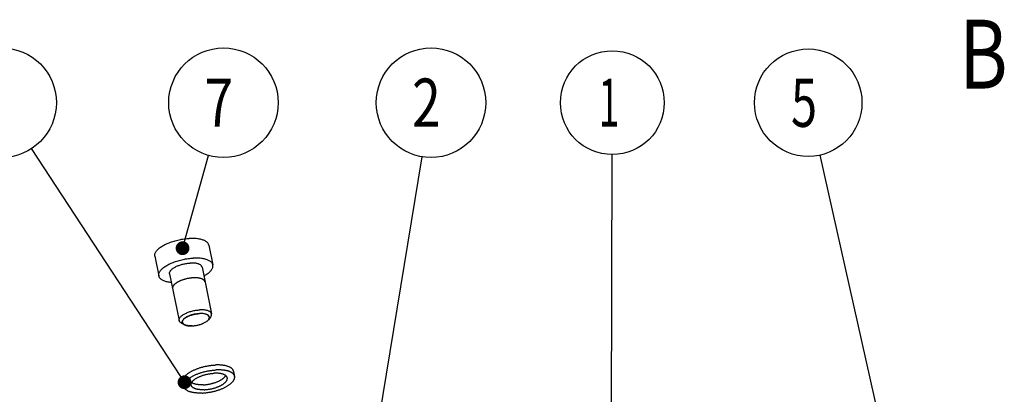
# Model space of a CAD drawing. Extents: x 0 to 420, y 0 to 297.
# Drawn here: x 68 to 139, y 83 to 110 of the extents above; entities that cross this region are included whole.
import ezdxf

# ---------------------------------------------------------------- set-up
doc = ezdxf.new("R2010")
doc.units = 0
doc.header["$LTSCALE"] = 23.1
doc.layers.get('0').update_dxf_attribs({"linetype": 'CONTINUOUS'})
doc.styles.get("Standard").update_dxf_attribs({"font": 'txt', "width": 0.8})

# ---------------------------------------------------------------- blocks, each defined once
blk = doc.blocks.new('BALLOON_BL1', base_point=(97.618, 103.986))
at = {"color": 2, "linetype": 'CONTINUOUS'}
blk.add_circle((97.618, 103.986), 3.976, dxfattribs=at)
at = {"color": 2, "linetype": 'CONTINUOUS', "width": 0.785714}
blk.add_text('2', height=3.5, dxfattribs=at).set_placement((96.243, 102.236))
blk = doc.blocks.new('BALLOON_BL5', base_point=(66.449, 103.986))
at = {"color": 2, "linetype": 'CONTINUOUS'}
blk.add_circle((66.449, 103.986), 3.976, dxfattribs=at)
at = {"color": 2, "linetype": 'CONTINUOUS', "width": 0.785714}
blk.add_text('6', height=3.5, dxfattribs=at).set_placement((65.074, 102.236))
blk = doc.blocks.new('BALLOON_BL9', base_point=(82.551, 103.986))
at = {"color": 2, "linetype": 'CONTINUOUS'}
blk.add_circle((82.551, 103.986), 3.976, dxfattribs=at)
at = {"color": 2, "linetype": 'CONTINUOUS', "width": 0.785714}
blk.add_text('7', height=3.5, dxfattribs=at).set_placement((81.176, 102.236))
blk = doc.blocks.new('BALLOON_BL14', base_point=(110.782, 103.986))
at = {"color": 2, "linetype": 'CONTINUOUS'}
blk.add_circle((110.782, 103.986), 3.766, dxfattribs=at)
at = {"color": 2, "linetype": 'CONTINUOUS', "width": 0.571429}
blk.add_text('1', height=3.5, dxfattribs=at).set_placement((109.782, 102.236))
blk = doc.blocks.new('BALLOON_BL16', base_point=(125.003, 103.986))
at = {"color": 2, "linetype": 'CONTINUOUS'}
blk.add_circle((125.003, 103.986), 3.901, dxfattribs=at)
at = {"color": 2, "linetype": 'CONTINUOUS', "width": 0.714286}
blk.add_text('5', height=3.5, dxfattribs=at).set_placement((123.753, 102.236))

msp = doc.modelspace()

# ---------------------------------------------------------------- linework, layer by layer
at = {"color": 2, "linetype": 'CONTINUOUS'}
for p, q in [((79.45, 84.118), (68.626, 100.659)), ((79.717, 93.908), (81.475, 100.159)), ((110.683, 68.354), (110.772, 100.221)), ((130.705, 78.661), (125.86, 100.181)), ((92.558, 73.154), (96.974, 100.063)), ((79.706, 87.878), (79.71, 87.876)), ((79.738, 87.863), (79.743, 87.861)), ((79.775, 87.848), (79.782, 87.845)), ((79.812, 87.836), (79.82, 87.833)), ((79.857, 87.823), (79.864, 87.821)), ((79.899, 87.814), (79.907, 87.812)), ((79.949, 87.805), (79.957, 87.804)), ((79.995, 87.799), (80.005, 87.798)), ((80.051, 87.793), (80.062, 87.792)), ((80.089, 87.791), (80.099, 87.79)), ((80.099, 87.79), (80.111, 87.79)), ((80.184, 87.788), (80.201, 87.788)), ((80.201, 87.788), (80.211, 87.788)), ((80.211, 87.788), (80.222, 87.789)), ((80.222, 87.789), (80.238, 87.789)), ((80.264, 87.79), (80.275, 87.79))]:
    msp.add_line(p, q, dxfattribs=at)
at = {"color": 7, "linetype": 'CONTINUOUS'}
for p, q in [((81.489, 93.64), (81.779, 92.21)), ((77.569, 92.844), (77.859, 91.414)), ((78.643, 91.573), (79.332, 88.177)), ((80.995, 92.051), (81.684, 88.654)), ((79.502, 87.985), (79.706, 87.878)), ((81.603, 88.412), (81.457, 88.234)), ((83.286, 84.483), (83.359, 84.126)), ((79.601, 83.736), (79.674, 83.378))]:
    msp.add_line(p, q, dxfattribs=at)
for points in [[(77.569, 92.844), (77.565, 92.867), (77.562, 92.906), (77.564, 92.946), (77.57, 92.987), (77.58, 93.028), (77.595, 93.07), (77.614, 93.112), (77.638, 93.154), (77.665, 93.197), (77.698, 93.239), (77.734, 93.282), (77.774, 93.325), (77.818, 93.367), (77.866, 93.409), (77.918, 93.451), (77.974, 93.492), (78.033, 93.533), (78.095, 93.573), (78.161, 93.612), (78.23, 93.651), (78.302, 93.688), (78.376, 93.725), (78.453, 93.76), (78.533, 93.794), (78.615, 93.827), (78.699, 93.859), (78.784, 93.889), (78.872, 93.918), (78.961, 93.945), (79.051, 93.971), (79.142, 93.995), (79.235, 94.017), (79.327, 94.038), (79.421, 94.057), (79.514, 94.074), (79.608, 94.089), (79.701, 94.102), (79.794, 94.113), (79.886, 94.122), (79.978, 94.129), (80.069, 94.134)], [(81.489, 93.64), (81.485, 93.656), (81.474, 93.693), (81.457, 93.729), (81.437, 93.765), (81.412, 93.799), (81.383, 93.832), (81.349, 93.863), (81.312, 93.893), (81.27, 93.922), (81.225, 93.949), (81.176, 93.974), (81.123, 93.998), (81.066, 94.02), (81.006, 94.04), (80.942, 94.059), (80.875, 94.076), (80.806, 94.09), (80.733, 94.103), (80.658, 94.114), (80.58, 94.123), (80.5, 94.13), (80.417, 94.135), (80.333, 94.138), (80.247, 94.139), (80.159, 94.138), (80.069, 94.134)], [(77.859, 91.414), (77.855, 91.437), (77.852, 91.476), (77.854, 91.516), (77.86, 91.557), (77.87, 91.598), (77.885, 91.639), (77.904, 91.682), (77.928, 91.724), (77.956, 91.766), (77.988, 91.809), (78.024, 91.852), (78.064, 91.894), (78.109, 91.937), (78.157, 91.979), (78.209, 92.021), (78.264, 92.062), (78.323, 92.103), (78.386, 92.143), (78.451, 92.182), (78.52, 92.22), (78.592, 92.258), (78.666, 92.294), (78.744, 92.33), (78.823, 92.364), (78.905, 92.397), (78.989, 92.429), (79.075, 92.459), (79.162, 92.488), (79.251, 92.515), (79.341, 92.541), (79.433, 92.565), (79.525, 92.587), (79.618, 92.608), (79.711, 92.626), (79.805, 92.643), (79.898, 92.658), (79.992, 92.671), (80.085, 92.683), (80.177, 92.692), (80.268, 92.699), (80.359, 92.704)], [(78.643, 91.573), (78.639, 91.602), (78.64, 91.629), (78.643, 91.657), (78.651, 91.686), (78.661, 91.715), (78.676, 91.744), (78.694, 91.774), (78.715, 91.804), (78.74, 91.833), (78.768, 91.863), (78.799, 91.892), (78.833, 91.921), (78.87, 91.95), (78.91, 91.979), (78.953, 92.007), (78.998, 92.034), (79.046, 92.061), (79.097, 92.086), (79.149, 92.112), (79.204, 92.136), (79.26, 92.159), (79.318, 92.181), (79.378, 92.202), (79.439, 92.222), (79.501, 92.24), (79.564, 92.258), (79.628, 92.274), (79.692, 92.288), (79.757, 92.301), (79.822, 92.313), (79.887, 92.323), (79.952, 92.331), (80.016, 92.338), (80.08, 92.344), (80.143, 92.347)], [(80.995, 92.051), (80.988, 92.075), (80.978, 92.101), (80.964, 92.126), (80.946, 92.149), (80.925, 92.172), (80.901, 92.193), (80.873, 92.214), (80.843, 92.233), (80.809, 92.25), (80.772, 92.267), (80.732, 92.282), (80.689, 92.296), (80.644, 92.308), (80.596, 92.319), (80.546, 92.328), (80.494, 92.336), (80.44, 92.342), (80.383, 92.346), (80.326, 92.349), (80.266, 92.35), (80.205, 92.349), (80.143, 92.347)], [(81.779, 92.21), (81.776, 92.225), (81.764, 92.263), (81.748, 92.299), (81.727, 92.334), (81.702, 92.369), (81.673, 92.401), (81.64, 92.433), (81.602, 92.463), (81.561, 92.491), (81.515, 92.519), (81.466, 92.544), (81.413, 92.568), (81.356, 92.59), (81.296, 92.61), (81.232, 92.629), (81.166, 92.645), (81.096, 92.66), (81.023, 92.673), (80.948, 92.684), (80.87, 92.693), (80.79, 92.7), (80.707, 92.705), (80.623, 92.708), (80.537, 92.709), (80.449, 92.707), (80.359, 92.704)], [(81.126, 91.408), (81.187, 91.442), (81.253, 91.482), (81.315, 91.522), (81.374, 91.562), (81.43, 91.603), (81.481, 91.645), (81.53, 91.687), (81.574, 91.73), (81.614, 91.772), (81.65, 91.815), (81.682, 91.858), (81.71, 91.9), (81.734, 91.942), (81.753, 91.985), (81.768, 92.026), (81.778, 92.067), (81.784, 92.108), (81.786, 92.148), (81.783, 92.187), (81.779, 92.21)], [(78.773, 90.931), (78.768, 90.931), (78.69, 90.94), (78.615, 90.951), (78.542, 90.964), (78.472, 90.979), (78.406, 90.995), (78.342, 91.014), (78.282, 91.034), (78.225, 91.056), (78.172, 91.08), (78.123, 91.105), (78.078, 91.133), (78.036, 91.161), (77.999, 91.191), (77.965, 91.223), (77.936, 91.256), (77.911, 91.29), (77.891, 91.325), (77.874, 91.361), (77.863, 91.399), (77.859, 91.414)], [(80.361, 91.275), (80.321, 91.273), (80.281, 91.27), (80.24, 91.266), (80.2, 91.262), (80.159, 91.257), (80.118, 91.252), (80.077, 91.246), (80.036, 91.239), (79.994, 91.232), (79.953, 91.224), (79.912, 91.216), (79.871, 91.207), (79.831, 91.197), (79.79, 91.187), (79.75, 91.177), (79.71, 91.165), (79.671, 91.154), (79.632, 91.141), (79.594, 91.129), (79.556, 91.115), (79.518, 91.102), (79.482, 91.088), (79.446, 91.073), (79.41, 91.058), (79.376, 91.043), (79.342, 91.027), (79.309, 91.011), (79.277, 90.995), (79.246, 90.978), (79.216, 90.961), (79.187, 90.944), (79.159, 90.927), (79.132, 90.909), (79.106, 90.891), (79.081, 90.873), (79.058, 90.855), (79.035, 90.836), (79.014, 90.818), (78.994, 90.799), (78.976, 90.78), (78.958, 90.762), (78.942, 90.743), (78.927, 90.724), (78.914, 90.705), (78.902, 90.686), (78.891, 90.668), (78.882, 90.649), (78.874, 90.631), (78.868, 90.612), (78.863, 90.594), (78.859, 90.576), (78.857, 90.559), (78.857, 90.541), (78.857, 90.524), (78.86, 90.507), (78.861, 90.501)], [(81.213, 90.978), (81.21, 90.991), (81.206, 91.004), (81.201, 91.016), (81.195, 91.029), (81.189, 91.041), (81.181, 91.053), (81.173, 91.065), (81.163, 91.078), (81.152, 91.09), (81.14, 91.101), (81.128, 91.113), (81.114, 91.124), (81.1, 91.135), (81.085, 91.145), (81.068, 91.155), (81.051, 91.165), (81.033, 91.174), (81.014, 91.183), (80.995, 91.192), (80.974, 91.2), (80.953, 91.208), (80.931, 91.216), (80.908, 91.223), (80.885, 91.229), (80.861, 91.236), (80.836, 91.241), (80.81, 91.247), (80.784, 91.252), (80.757, 91.256), (80.729, 91.261), (80.701, 91.264), (80.673, 91.267), (80.643, 91.27), (80.614, 91.272), (80.584, 91.274), (80.553, 91.276), (80.522, 91.277), (80.491, 91.277), (80.459, 91.277), (80.427, 91.277), (80.394, 91.276), (80.361, 91.275)], [(79.332, 88.177), (79.33, 88.187), (79.328, 88.218), (79.331, 88.249), (79.337, 88.281), (79.349, 88.313), (79.364, 88.346), (79.384, 88.379), (79.408, 88.412), (79.437, 88.445), (79.469, 88.478), (79.506, 88.511), (79.546, 88.543), (79.59, 88.575), (79.637, 88.607), (79.688, 88.637), (79.741, 88.667), (79.798, 88.696), (79.858, 88.723), (79.919, 88.75), (79.983, 88.775), (80.049, 88.799), (80.117, 88.822), (80.187, 88.843), (80.257, 88.862), (80.329, 88.88), (80.401, 88.895), (80.473, 88.909), (80.546, 88.922), (80.618, 88.932), (80.691, 88.94), (80.762, 88.946), (80.832, 88.951)], [(79.563, 88.098), (79.569, 88.125), (79.578, 88.151), (79.591, 88.179), (79.608, 88.206), (79.628, 88.234), (79.652, 88.261), (79.679, 88.289), (79.709, 88.316), (79.743, 88.343), (79.779, 88.37), (79.819, 88.396), (79.861, 88.421), (79.906, 88.446), (79.953, 88.47), (80.002, 88.493), (80.054, 88.515), (80.107, 88.536), (80.162, 88.556), (80.219, 88.575), (80.276, 88.593), (80.335, 88.609), (80.395, 88.623), (80.455, 88.637), (80.515, 88.648), (80.576, 88.658), (80.636, 88.667), (80.696, 88.674), (80.756, 88.679), (80.815, 88.683)], [(81.499, 88.498), (81.482, 88.52), (81.462, 88.54), (81.438, 88.56), (81.411, 88.579), (81.381, 88.596), (81.348, 88.612), (81.311, 88.626), (81.272, 88.639), (81.23, 88.65), (81.185, 88.66), (81.138, 88.668), (81.089, 88.675), (81.037, 88.68), (80.984, 88.683), (80.929, 88.685), (80.873, 88.684), (80.815, 88.683)], [(81.684, 88.654), (81.68, 88.673), (81.669, 88.701), (81.653, 88.729), (81.633, 88.755), (81.609, 88.78), (81.581, 88.804), (81.549, 88.826), (81.512, 88.847), (81.472, 88.865), (81.429, 88.883), (81.381, 88.898), (81.331, 88.912), (81.277, 88.924), (81.22, 88.934), (81.161, 88.941), (81.099, 88.947), (81.035, 88.951), (80.969, 88.953), (80.902, 88.953), (80.832, 88.951)], [(81.603, 88.412), (81.608, 88.419), (81.633, 88.452), (81.653, 88.485), (81.668, 88.517), (81.679, 88.55), (81.686, 88.581), (81.688, 88.613), (81.686, 88.643), (81.684, 88.654)], [(79.502, 87.985), (79.468, 88.005), (79.436, 88.027), (79.408, 88.05), (79.383, 88.075), (79.364, 88.102), (79.348, 88.129), (79.337, 88.158), (79.332, 88.177)], [(79.706, 87.878), (79.678, 87.894), (79.651, 87.913), (79.627, 87.932), (79.607, 87.953), (79.591, 87.975), (79.578, 87.998), (79.569, 88.022), (79.563, 88.047), (79.561, 88.072), (79.563, 88.098)], [(80.275, 87.79), (80.334, 87.794), (80.393, 87.799), (80.453, 87.806), (80.513, 87.815), (80.574, 87.825), (80.634, 87.836), (80.694, 87.85), (80.754, 87.864), (80.813, 87.88), (80.87, 87.898), (80.927, 87.917), (80.982, 87.936), (81.035, 87.958), (81.087, 87.98), (81.137, 88.003), (81.184, 88.027), (81.229, 88.052), (81.271, 88.077), (81.31, 88.103), (81.347, 88.13), (81.38, 88.157), (81.411, 88.184), (81.438, 88.212), (81.457, 88.234)], [(81.457, 88.234), (81.461, 88.239), (81.481, 88.267), (81.498, 88.294), (81.511, 88.322), (81.52, 88.348), (81.526, 88.375), (81.528, 88.401), (81.526, 88.426), (81.521, 88.451), (81.512, 88.475), (81.499, 88.498)], [(80.275, 87.79), (80.217, 87.788), (80.16, 87.788), (80.105, 87.79), (80.052, 87.793), (80.001, 87.798), (79.951, 87.805), (79.904, 87.813), (79.859, 87.823), (79.817, 87.834), (79.778, 87.847), (79.741, 87.861), (79.706, 87.878)], [(79.601, 83.736), (79.599, 83.749), (79.596, 83.772), (79.595, 83.795), (79.595, 83.818), (79.598, 83.842), (79.601, 83.866), (79.607, 83.89), (79.614, 83.915), (79.623, 83.94), (79.633, 83.964), (79.645, 83.989), (79.659, 84.014), (79.674, 84.039), (79.691, 84.064), (79.709, 84.09), (79.729, 84.115), (79.75, 84.14), (79.773, 84.165), (79.798, 84.19), (79.824, 84.215), (79.851, 84.24), (79.88, 84.265), (79.91, 84.29), (79.941, 84.315), (79.974, 84.339), (80.009, 84.363), (80.044, 84.387), (80.081, 84.411), (80.119, 84.434), (80.158, 84.457), (80.198, 84.48), (80.24, 84.502), (80.282, 84.525), (80.326, 84.546), (80.37, 84.568), (80.416, 84.589), (80.462, 84.609), (80.51, 84.629), (80.558, 84.649), (80.607, 84.668), (80.656, 84.687), (80.707, 84.705), (80.758, 84.722), (80.81, 84.739), (80.862, 84.756), (80.915, 84.772), (80.968, 84.787), (81.021, 84.802), (81.075, 84.816), (81.13, 84.829), (81.184, 84.842), (81.239, 84.854), (81.294, 84.866), (81.35, 84.876), (81.405, 84.887), (81.46, 84.896), (81.515, 84.905), (81.571, 84.913), (81.626, 84.92), (81.681, 84.927), (81.736, 84.932), (81.79, 84.937), (81.844, 84.942), (81.898, 84.945), (81.951, 84.948)], [(79.674, 83.378), (79.671, 83.391), (79.669, 83.414), (79.667, 83.437), (79.668, 83.461), (79.67, 83.485), (79.674, 83.509), (79.679, 83.533), (79.686, 83.557), (79.695, 83.582), (79.706, 83.607), (79.718, 83.632), (79.731, 83.657), (79.746, 83.682), (79.763, 83.707), (79.781, 83.732), (79.801, 83.757), (79.823, 83.783), (79.846, 83.808), (79.87, 83.833), (79.896, 83.858), (79.923, 83.883), (79.952, 83.908), (79.982, 83.932), (80.014, 83.957), (80.047, 83.981), (80.081, 84.005), (80.117, 84.029), (80.153, 84.053), (80.191, 84.077), (80.231, 84.1), (80.271, 84.122), (80.312, 84.145), (80.355, 84.167), (80.398, 84.189), (80.443, 84.21), (80.488, 84.231), (80.535, 84.252), (80.582, 84.272), (80.63, 84.291), (80.679, 84.31), (80.729, 84.329), (80.779, 84.347), (80.83, 84.365), (80.882, 84.382), (80.934, 84.398), (80.987, 84.414), (81.04, 84.43), (81.094, 84.444), (81.148, 84.458), (81.202, 84.472), (81.257, 84.485), (81.312, 84.497), (81.367, 84.508), (81.422, 84.519), (81.477, 84.529), (81.533, 84.538), (81.588, 84.547), (81.643, 84.555), (81.698, 84.562), (81.753, 84.569), (81.808, 84.575), (81.863, 84.58), (81.917, 84.584), (81.971, 84.588), (82.024, 84.591)], [(80.203, 83.486), (80.202, 83.492), (80.199, 83.511), (80.198, 83.53), (80.199, 83.55), (80.202, 83.57), (80.206, 83.59), (80.211, 83.61), (80.218, 83.631), (80.227, 83.651), (80.237, 83.672), (80.249, 83.693), (80.263, 83.714), (80.278, 83.735), (80.294, 83.756), (80.312, 83.777), (80.331, 83.798), (80.352, 83.819), (80.374, 83.839), (80.398, 83.86), (80.423, 83.881), (80.449, 83.901), (80.477, 83.921), (80.506, 83.941), (80.536, 83.961), (80.567, 83.981), (80.6, 84), (80.633, 84.019), (80.668, 84.037), (80.704, 84.056), (80.741, 84.074), (80.778, 84.091), (80.817, 84.108), (80.856, 84.125), (80.896, 84.141), (80.937, 84.157), (80.979, 84.172), (81.021, 84.187), (81.064, 84.201), (81.108, 84.215), (81.152, 84.228), (81.196, 84.24), (81.241, 84.252), (81.286, 84.263), (81.332, 84.274), (81.377, 84.284), (81.423, 84.294), (81.469, 84.302), (81.515, 84.31), (81.561, 84.318), (81.607, 84.324), (81.653, 84.33), (81.698, 84.336), (81.744, 84.34), (81.789, 84.344), (81.834, 84.347), (81.878, 84.35)], [(82.829, 84.018), (82.827, 84.031), (82.821, 84.049), (82.814, 84.067), (82.805, 84.085), (82.795, 84.102), (82.783, 84.119), (82.769, 84.135), (82.754, 84.151), (82.738, 84.167), (82.72, 84.181), (82.7, 84.196), (82.679, 84.21), (82.657, 84.223), (82.633, 84.236), (82.608, 84.248), (82.582, 84.259), (82.554, 84.27), (82.525, 84.281), (82.495, 84.29), (82.463, 84.299), (82.431, 84.308), (82.397, 84.315), (82.362, 84.322), (82.326, 84.328), (82.29, 84.334), (82.252, 84.339), (82.213, 84.343), (82.174, 84.346), (82.134, 84.349), (82.093, 84.351), (82.051, 84.352), (82.009, 84.353), (81.966, 84.352), (81.922, 84.352), (81.878, 84.35)], [(83.286, 84.483), (83.284, 84.493), (83.278, 84.515), (83.27, 84.537), (83.261, 84.559), (83.25, 84.58), (83.237, 84.601), (83.223, 84.621), (83.207, 84.641), (83.19, 84.66), (83.171, 84.679), (83.15, 84.697), (83.128, 84.715), (83.105, 84.732), (83.08, 84.749), (83.053, 84.765), (83.025, 84.781), (82.996, 84.796), (82.965, 84.81), (82.933, 84.824), (82.899, 84.837), (82.865, 84.849), (82.829, 84.861), (82.791, 84.872), (82.753, 84.882), (82.713, 84.892), (82.672, 84.901), (82.631, 84.909), (82.588, 84.917), (82.544, 84.924), (82.499, 84.93), (82.453, 84.935), (82.406, 84.94), (82.358, 84.944), (82.31, 84.947), (82.261, 84.95), (82.211, 84.951), (82.16, 84.952), (82.109, 84.952), (82.057, 84.952), (82.004, 84.95), (81.951, 84.948)], [(83.359, 84.126), (83.357, 84.136), (83.35, 84.158), (83.343, 84.18), (83.333, 84.201), (83.322, 84.222), (83.31, 84.243), (83.295, 84.263), (83.28, 84.283), (83.262, 84.303), (83.243, 84.321), (83.223, 84.34), (83.201, 84.357), (83.177, 84.375), (83.152, 84.391), (83.126, 84.408), (83.098, 84.423), (83.068, 84.438), (83.038, 84.452), (83.005, 84.466), (82.972, 84.479), (82.937, 84.492), (82.901, 84.503), (82.864, 84.514), (82.825, 84.525), (82.786, 84.535), (82.745, 84.544), (82.703, 84.552), (82.66, 84.559), (82.616, 84.566), (82.571, 84.572), (82.525, 84.578), (82.479, 84.583), (82.431, 84.586), (82.383, 84.59), (82.333, 84.592), (82.283, 84.594), (82.233, 84.595), (82.181, 84.595), (82.129, 84.594), (82.077, 84.593), (82.024, 84.591)], [(81.082, 83.512), (81.038, 83.51), (80.994, 83.509), (80.951, 83.509), (80.909, 83.509), (80.867, 83.511), (80.826, 83.513), (80.786, 83.515), (80.747, 83.519), (80.708, 83.523), (80.67, 83.528), (80.633, 83.533), (80.598, 83.539), (80.563, 83.546), (80.529, 83.554), (80.497, 83.562), (80.465, 83.571), (80.435, 83.581), (80.406, 83.591), (80.378, 83.602), (80.352, 83.614), (80.327, 83.626), (80.303, 83.639), (80.281, 83.652), (80.26, 83.666), (80.241, 83.679)], [(81.009, 82.913), (81.062, 82.916), (81.116, 82.92), (81.17, 82.924), (81.224, 82.929), (81.279, 82.935), (81.334, 82.942), (81.389, 82.949), (81.444, 82.957), (81.5, 82.966), (81.555, 82.975), (81.61, 82.985), (81.666, 82.996), (81.721, 83.007), (81.775, 83.019), (81.83, 83.032), (81.884, 83.046), (81.939, 83.06), (81.992, 83.074), (82.045, 83.09), (82.098, 83.106), (82.15, 83.122), (82.202, 83.139), (82.253, 83.157), (82.304, 83.175), (82.353, 83.194), (82.402, 83.213), (82.45, 83.232), (82.498, 83.252), (82.544, 83.273), (82.59, 83.294), (82.634, 83.315), (82.678, 83.337), (82.72, 83.359), (82.762, 83.382), (82.802, 83.404), (82.841, 83.427), (82.879, 83.451), (82.916, 83.475), (82.951, 83.499), (82.986, 83.523), (83.019, 83.547), (83.05, 83.572), (83.08, 83.596), (83.109, 83.621), (83.136, 83.646), (83.162, 83.671), (83.187, 83.696), (83.21, 83.721), (83.231, 83.747), (83.251, 83.772), (83.269, 83.797), (83.286, 83.822), (83.301, 83.847), (83.315, 83.872), (83.327, 83.897), (83.337, 83.922), (83.346, 83.947), (83.353, 83.971), (83.359, 83.995), (83.362, 84.019), (83.365, 84.043), (83.365, 84.067), (83.364, 84.09), (83.361, 84.113), (83.359, 84.126)], [(81.082, 83.512), (81.126, 83.514), (81.171, 83.517), (81.216, 83.521), (81.262, 83.526), (81.307, 83.531), (81.353, 83.537), (81.399, 83.544), (81.445, 83.551), (81.491, 83.559), (81.537, 83.568), (81.583, 83.577), (81.628, 83.587), (81.674, 83.598), (81.719, 83.609), (81.764, 83.621), (81.808, 83.634), (81.852, 83.647), (81.896, 83.661), (81.939, 83.675), (81.981, 83.69), (82.023, 83.705), (82.064, 83.721), (82.104, 83.737), (82.143, 83.753), (82.182, 83.771), (82.219, 83.788), (82.256, 83.806), (82.292, 83.824), (82.326, 83.843), (82.36, 83.862), (82.393, 83.881), (82.424, 83.901), (82.454, 83.92), (82.483, 83.94), (82.511, 83.961), (82.537, 83.981), (82.562, 84.002), (82.586, 84.022), (82.608, 84.043), (82.629, 84.064), (82.648, 84.085), (82.666, 84.106), (82.682, 84.127), (82.697, 84.148), (82.711, 84.169), (82.719, 84.182)], [(81.154, 83.154), (81.199, 83.157), (81.244, 83.16), (81.289, 83.164), (81.334, 83.168), (81.38, 83.174), (81.426, 83.18), (81.472, 83.186), (81.518, 83.194), (81.564, 83.202), (81.61, 83.21), (81.655, 83.22), (81.701, 83.23), (81.746, 83.241), (81.792, 83.252), (81.836, 83.264), (81.881, 83.276), (81.925, 83.289), (81.968, 83.303), (82.011, 83.317), (82.054, 83.332), (82.095, 83.347), (82.136, 83.363), (82.176, 83.379), (82.216, 83.396), (82.254, 83.413), (82.292, 83.43), (82.329, 83.448), (82.364, 83.467), (82.399, 83.485), (82.433, 83.504), (82.465, 83.523), (82.496, 83.543), (82.527, 83.563), (82.556, 83.583), (82.583, 83.603), (82.61, 83.623), (82.635, 83.644), (82.658, 83.665), (82.68, 83.685), (82.701, 83.706), (82.721, 83.727), (82.739, 83.748), (82.755, 83.769), (82.77, 83.79), (82.783, 83.811), (82.795, 83.832), (82.806, 83.853), (82.814, 83.873), (82.821, 83.894), (82.827, 83.914), (82.831, 83.934), (82.833, 83.954), (82.834, 83.974), (82.833, 83.993), (82.831, 84.012), (82.829, 84.018)], [(81.009, 82.913), (80.955, 82.911), (80.903, 82.91), (80.851, 82.909), (80.8, 82.909), (80.749, 82.91), (80.699, 82.912), (80.65, 82.914), (80.602, 82.918), (80.554, 82.921), (80.507, 82.926), (80.461, 82.932), (80.416, 82.938), (80.372, 82.945), (80.329, 82.952), (80.287, 82.96), (80.247, 82.969), (80.207, 82.979), (80.169, 82.99), (80.131, 83.001), (80.095, 83.012), (80.061, 83.025), (80.027, 83.038), (79.995, 83.052), (79.964, 83.066), (79.935, 83.081), (79.907, 83.096), (79.88, 83.113), (79.855, 83.129), (79.832, 83.147), (79.81, 83.164), (79.789, 83.183), (79.77, 83.201), (79.753, 83.221), (79.737, 83.241), (79.723, 83.261), (79.71, 83.282), (79.699, 83.303), (79.69, 83.324), (79.682, 83.346), (79.676, 83.368), (79.674, 83.378)], [(81.154, 83.154), (81.11, 83.152), (81.067, 83.152), (81.024, 83.151), (80.982, 83.152), (80.94, 83.153), (80.899, 83.155), (80.859, 83.158), (80.819, 83.161), (80.781, 83.165), (80.743, 83.17), (80.706, 83.176), (80.67, 83.182), (80.636, 83.189), (80.602, 83.196), (80.569, 83.205), (80.538, 83.214), (80.508, 83.223), (80.479, 83.234), (80.451, 83.245), (80.425, 83.256), (80.399, 83.268), (80.376, 83.281), (80.353, 83.294), (80.332, 83.308), (80.313, 83.323), (80.295, 83.337), (80.278, 83.353), (80.263, 83.369), (80.25, 83.385), (80.238, 83.402), (80.228, 83.419), (80.219, 83.437), (80.212, 83.455), (80.206, 83.473), (80.203, 83.486)]]:
    msp.add_lwpolyline(points, dxfattribs=at)
at = {"color": 2, "linetype": 'CONTINUOUS', "const_width": 0.5}
for points in [[(79.332, 93.426, 1), (79.832, 93.426, 1)], [(79.473, 83.7, 1), (79.973, 83.7, 1)]]:
    msp.add_lwpolyline(points, format="xyb", close=True, dxfattribs=at)
at = {"color": 2, "linetype": 'CONTINUOUS'}
for points in [[(80.815, 88.683), (80.623, 88.665), (80.427, 88.631), (80.237, 88.581), (80.055, 88.516), (79.896, 88.441), (79.763, 88.358), (79.66, 88.271), (79.592, 88.18), (79.563, 88.093), (79.572, 88.012), (79.62, 87.94), (79.706, 87.878)], [(81.457, 88.234), (81.513, 88.327), (81.527, 88.416), (81.499, 88.498), (81.428, 88.568), (81.319, 88.623), (81.176, 88.662), (81.006, 88.682), (80.815, 88.683)], [(80.275, 87.79), (80.474, 87.809), (80.679, 87.846), (80.879, 87.9), (81.064, 87.969), (81.226, 88.05), (81.359, 88.139), (81.457, 88.234)], [(79.71, 87.876), (79.713, 87.874), (79.719, 87.872), (79.723, 87.87), (79.728, 87.867), (79.732, 87.865), (79.738, 87.863)], [(79.743, 87.861), (79.747, 87.859), (79.753, 87.857), (79.757, 87.855), (79.763, 87.852), (79.769, 87.85), (79.775, 87.848)], [(79.782, 87.845), (79.787, 87.844), (79.791, 87.842), (79.796, 87.841), (79.8, 87.839), (79.807, 87.837), (79.812, 87.836)], [(79.82, 87.833), (79.824, 87.832), (79.831, 87.83), (79.836, 87.829), (79.843, 87.827), (79.851, 87.825), (79.857, 87.823)], [(79.864, 87.821), (79.869, 87.82), (79.874, 87.819), (79.879, 87.818), (79.887, 87.816), (79.892, 87.815), (79.899, 87.814)], [(79.907, 87.812), (79.912, 87.811), (79.92, 87.81), (79.926, 87.809), (79.934, 87.807), (79.942, 87.806), (79.949, 87.805)], [(79.957, 87.804), (79.962, 87.803), (79.968, 87.802), (79.974, 87.801), (79.979, 87.801), (79.988, 87.8), (79.995, 87.799)], [(80.005, 87.798), (80.01, 87.797), (80.019, 87.796), (80.025, 87.795), (80.034, 87.795), (80.042, 87.794), (80.051, 87.793)], [(80.062, 87.792), (80.068, 87.792), (80.077, 87.791), (80.089, 87.791)], [(80.111, 87.79), (80.117, 87.789), (80.126, 87.789), (80.136, 87.789), (80.142, 87.789), (80.151, 87.788), (80.162, 87.788)], [(80.162, 87.788), (80.169, 87.788), (80.184, 87.788)], [(80.238, 87.789), (80.248, 87.789), (80.264, 87.79)]]:
    msp.add_lwpolyline(points, dxfattribs=at)

# ---------------------------------------------------------------- block references
for name, p in [('BALLOON_BL5', (66.449, 103.986)), ('BALLOON_BL9', (82.551, 103.986)), ('BALLOON_BL1', (97.618, 103.986)), ('BALLOON_BL14', (110.782, 103.986)), ('BALLOON_BL16', (125.003, 103.986))]:
    msp.add_blockref(name, p, dxfattribs=at)

# ---------------------------------------------------------------- texts
at = {"color": 7, "linetype": 'CONTINUOUS', "width": 0.785714}
msp.add_text('B', height=5, dxfattribs=at).set_placement((135.959, 105.009))

doc.saveas('drawing.dxf')
